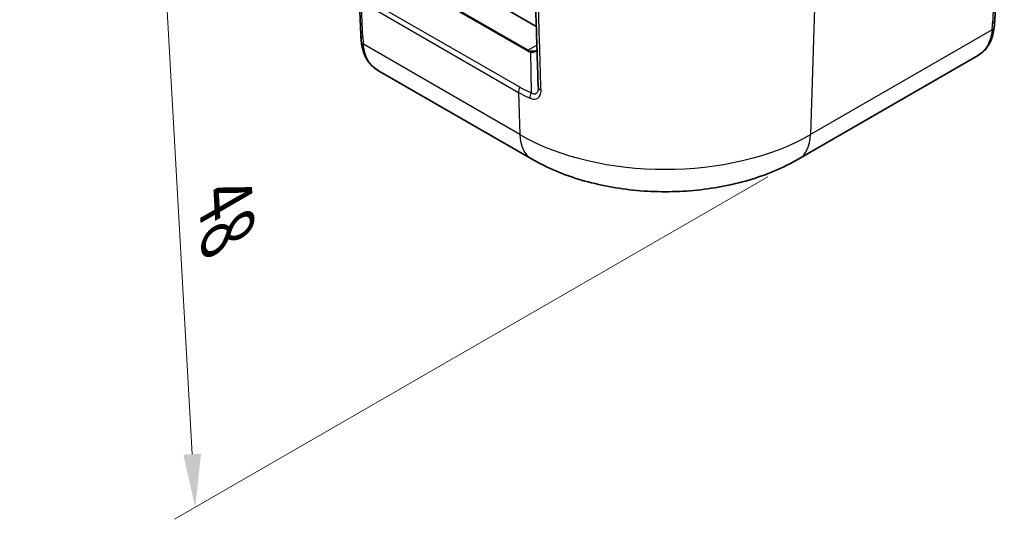
# Model space of a CAD drawing. Units: millimetres. Extents: x 0 to 5253, y 0 to 564.
# Drawn here: x 116 to 186, y 238 to 274 of the extents above; entities that cross this region are included whole.
import ezdxf

# ---------------------------------------------------------------- set-up
doc = ezdxf.new("R2010")
doc.units = ezdxf.units.MM
doc.header["$LTSCALE"] = 1.5
doc.layers.get('Defpoints').update_dxf_attribs({"lineweight": 25})
for name, color, linetype, lineweight in [('Dimension (ISO)', 7, 'Continuous', 18), ('Visible (ISO)', 7, 'Continuous', 35), ('Visible Narrow (ISO)', 7, 'Continuous', 25)]:
    doc.layers.add(name, color=color, linetype=linetype, lineweight=lineweight)
doc.styles.add('Note Text (TK)', font='txt')
doc.dimstyles.new('Default - Method 1b (TK)', dxfattribs={"dimscale": 1.5, "dimtxt": 2.5, "dimasz": 2.5, "dimexe": 1, "dimexo": 1.5, "dimgap": 1, "dimtad": 1, "dimtoh": 1, "dimrnd": 1e-08, "dimdsep": 46, "dimtxsty": 'Note Text (TK)', "dimcen": 0.09, "dimdle": 5, "dimclrd": 100, "dimclre": 100, "dimclrt": 7, "dimadec": 1, "dimazin": 1, "dimtfac": 1, "dimtmove": 0, "dimatfit": 3, "dimfxl": 0, "dimtolj": 1, "dimlwd": -1, "dimlwe": -1, "dimarcsym": 0})

# ---------------------------------------------------------------- blocks, each defined once
blk = doc.blocks.new('*D6')
at = {"layer": 'Defpoints', "color": 0, "transparency": 16777216}
for p in [(251.635, 358.248), (308.911, 325.18), (151.725, 294.05)]:
    blk.add_point(p, dxfattribs=at)
at = {"layer": 'Dimension (ISO)', "color": 100, "transparency": 16777216}
for p, q in [((253.827, 356.982), (310.372, 324.336)), ((212.155, 263.009), (305.756, 323.153)), ((153.917, 292.784), (210.462, 260.138))]:
    blk.add_line(p, q, dxfattribs=at)
for points in [[(305.418, 323.679), (306.094, 322.627), (308.911, 325.18)], [(211.817, 263.535), (212.493, 262.483), (209, 260.982)]]:
    blk.add_solid(points, dxfattribs=at)
at = {"layer": 'Dimension (ISO)', "color": 7, "transparency": 16777216, "insert": (252.513, 292.953), "char_height": 3.75, "attachment_point": 4, "rotation": 32.72293, "style": 'Note Text (TK)'}
blk.add_mtext('\\A1;{\\Q-27.277;\\W0.839;\\H0.816x; \\fＭＳ Ｐゴシック|b0|i0;\\H3.7500;143.9}', dxfattribs=at)
blk = doc.blocks.new('*D7')
at = {"layer": 'Defpoints', "color": 0, "transparency": 16777216}
for p in [(169.025, 303.229), (171.247, 263.71), (128.821, 239.216)]:
    blk.add_point(p, dxfattribs=at)
at = {"layer": 'Dimension (ISO)', "color": 100, "transparency": 16777216}
for p, q in [((166.842, 301.969), (125.143, 277.894)), ((126.809, 274.99), (128.61, 242.96)), ((169.064, 262.45), (127.366, 238.375))]:
    blk.add_line(p, q, dxfattribs=at)
for points in [[(127.433, 275.025), (126.185, 274.955), (126.598, 278.734)], [(129.234, 242.995), (127.986, 242.925), (128.821, 239.216)]]:
    blk.add_solid(points, dxfattribs=at)
at = {"layer": 'Dimension (ISO)', "color": 7, "transparency": 16777216, "insert": (130.924, 261.927), "char_height": 3.75, "attachment_point": 4, "rotation": 273.21853, "style": 'Note Text (TK)'}
blk.add_mtext('\\A1;{\\Q-26.781;\\W0.843;\\H0.816x; \\fＭＳ Ｐゴシック|b0|i0;\\H3.7500;48}', dxfattribs=at)

msp = doc.modelspace()

# ---------------------------------------------------------------- linework, layer by layer
at = {"layer": 'Visible (ISO)'}
for p, q in [((116.487, 293.9958), (152.7953, 273.0332)), ((185.0145, 273.4481), (185.5412, 285.6373)), ((140.3631, 274.6724), (140.4601, 272.4274)), ((183.7618, 270.9358), (171.2471, 263.7104)), ((152.4597, 263.7104), (141.7128, 269.9152))]:
    msp.add_line(p, q, dxfattribs=at)
msp.add_ellipse((152.5206, 269.3893), major_axis=(-0.331, 0.8435), ratio=0.2789311, start_param=3.7808773, end_param=3.804463, dxfattribs=at)
for points, knots in [([(152.6612, 277.3913), (152.6788, 276.8172), (152.6965, 276.2432), (152.7319, 275.0952), (152.7495, 274.5212), (152.7849, 273.3732), (152.8025, 272.7992), (152.8379, 271.6512), (152.8556, 271.0772), (152.8909, 269.9292), (152.9086, 269.3552), (152.9263, 268.7812)], [0.0507714, 0.0507714, 0.0507714, 0.0507714, 0.2656246, 0.2656246, 0.4804779, 0.4804779, 0.6953312, 0.6953312, 0.9101845, 0.9101845, 1.1250378, 1.1250378, 1.1250378, 1.1250378]), ([(185.0145, 273.4481), (185.0131, 273.4164), (185.0115, 273.3844), (185.0076, 273.3198), (185.0053, 273.2872), (185.0003, 273.2215), (184.9975, 273.1883), (184.9913, 273.1215), (184.9879, 273.0878), (184.9806, 273.0198), (184.9767, 272.9855), (184.9725, 272.9509)], [0.62563215, 0.62563215, 0.62563215, 0.62563215, 0.64673297, 0.64673297, 0.6678338, 0.6678338, 0.68893462, 0.68893462, 0.71003544, 0.71003544, 0.73113626, 0.73113626, 0.73113626, 0.73113626]), ([(184.9725, 272.9509), (184.9524, 272.7859), (184.9246, 272.6239), (184.8459, 272.3079), (184.7951, 272.1537), (184.6645, 271.8579), (184.5846, 271.7164), (184.3949, 271.4532), (184.2851, 271.3318), (184.0403, 271.1146), (183.9056, 271.0188), (183.7618, 270.9358)], [0, 0, 0, 0, 0.05304044, 0.05304044, 0.10608089, 0.10608089, 0.15912133, 0.15912133, 0.21216178, 0.21216178, 0.26520222, 0.26520222, 0.26520222, 0.26520222]), ([(140.5021, 271.9303), (140.4979, 271.9649), (140.4939, 271.9992), (140.4866, 272.0671), (140.4833, 272.1009), (140.4771, 272.1677), (140.4743, 272.2009), (140.4693, 272.2666), (140.467, 272.2992), (140.4631, 272.3637), (140.4615, 272.3957), (140.4601, 272.4274)], [-0.73113626, -0.73113626, -0.73113626, -0.73113626, -0.71003544, -0.71003544, -0.68893462, -0.68893462, -0.6678338, -0.6678338, -0.64673297, -0.64673297, -0.62563215, -0.62563215, -0.62563215, -0.62563215]), ([(141.7128, 269.9152), (141.569, 269.9982), (141.4343, 270.094), (141.1895, 270.3112), (141.0797, 270.4326), (140.8899, 270.6958), (140.8101, 270.8373), (140.6795, 271.1331), (140.6287, 271.2872), (140.55, 271.6033), (140.5221, 271.7653), (140.5021, 271.9303)], [0.18570474, 0.18570474, 0.18570474, 0.18570474, 0.23874439, 0.23874439, 0.29178404, 0.29178404, 0.34482369, 0.34482369, 0.39786334, 0.39786334, 0.45090299, 0.45090299, 0.45090299, 0.45090299]), ([(152.7973, 271.347), (152.8104, 271.3547), (152.8217, 271.3628), (152.8368, 271.376), (152.8416, 271.3808), (152.8461, 271.3858)], [0.060236703, 0.060236703, 0.060236703, 0.060236703, 0.071626453, 0.071626453, 0.077953705, 0.077953705, 0.077953705, 0.077953705]), ([(171.2471, 263.7104), (170.1587, 263.082), (168.9739, 262.5931), (166.4847, 261.8608), (165.1797, 261.6186), (162.5271, 261.376), (161.1798, 261.376), (158.5271, 261.6186), (157.2221, 261.8608), (154.7329, 262.5931), (153.5481, 263.082), (152.4597, 263.7104)], [3.1415927, 3.1415927, 3.1415927, 3.1415927, 3.4557519, 3.4557519, 3.7699112, 3.7699112, 4.0840704, 4.0840704, 4.3982297, 4.3982297, 4.712389, 4.712389, 4.712389, 4.712389])]:
    msp.add_open_spline(points, degree=3, knots=knots, dxfattribs=at)
at = {"layer": 'Visible Narrow (ISO)'}
for p, q in [((185.395, 285.4405), (184.8683, 273.2514)), ((140.8016, 277.8687), (152.1752, 271.3022)), ((152.2252, 271.355), (140.8516, 277.9215)), ((172.4599, 277.9725), (172.0738, 265.4285)), ((151.6452, 268.7512), (140.8627, 274.9765)), ((140.6063, 272.2308), (140.5093, 274.4757)), ((140.7594, 274.6139), (151.5419, 268.3887)), ((184.8295, 272.793), (172.0738, 265.4285)), ((151.633, 265.4285), (140.6451, 271.7724)), ((152.8362, 271.7077), (152.2252, 271.355)), ((152.3852, 271.2337), (152.4282, 268.3632)), ((151.5419, 268.3887), (151.633, 265.4285))]:
    msp.add_line(p, q, dxfattribs=at)
for centre, major_axis, ratio, start_param, end_param in [((184.515, 273.4696), (0.4995, -0.0216), 0.5887402, 5.5232216, 6.2831853), ((181.2406, 268.3247), (3.1763, 6.3437), 0.2776549, 5.6226551, 5.7281592), ((184.4762, 273.0113), (0.4963, -0.0603), 0.5299797, 5.5668118, 6.2831853), ((140.9596, 272.449), (-0.4995, -0.0216), 0.5887402, 0, 0.7599637), ((144.2339, 267.3041), (-3.1763, 6.3437), 0.2776549, 0.5550261, 0.6605302), ((140.9984, 271.9907), (-0.4963, -0.0603), 0.5299797, 0, 0.7163735), ((152.2252, 271.2733), (-0.05, -0.0866), 0.5773503, 3.9269908, 4.712389), ((152.953, 272.6494), (-0.7778, -1.3472), 0.5773503, 0, 0.242969), ((153.003, 272.6205), (-0.7929, -1.2564), 0.5492626, 0.0216315, 0.2646005), ((152.4352, 271.2048), (-0.0118, -0.0993), 0.5448459, 3.6682541, 4.4826091), ((151.8952, 268.6069), (-0.25, -0.433), 0.5773503, 4.712389, 5.5326937), ((153.426, 268.7966), (-0.4998, -0.0154), 0.5975192, 0, 0.9133407), ((152.6782, 268.2188), (-0.1933, -0.4611), 0.5742578, 4.6394301, 5.4625138), ((154.4597, 267.1745), (-2, -3.4641), 0.5773503, 5.5326937, 6.2831853), ((161.8534, 271.3293), (-14.4539, 0), 0.5773503, 0.7853982, 2.3561945), ((169.2471, 267.1745), (2, -3.4641), 0.5773503, 0, 0.7504916)]:
    msp.add_ellipse(centre, major_axis=major_axis, ratio=ratio, start_param=start_param, end_param=end_param, dxfattribs=at)
for points, knots in [([(153.1279, 268.5508), (153.1046, 269.3023), (153.0814, 270.0537), (153.0348, 271.5567), (153.0116, 272.3081), (152.9883, 273.0596), (152.9651, 273.8111), (152.9418, 274.5626), (152.8994, 275.9309), (152.8804, 276.5477), (152.8613, 277.1646)], [-1.1250378, -1.1250378, -1.1250378, -1.1250378, -0.8437784, -0.8437784, -0.5625189, -0.5625189, -0.5625189, -0.2812595, -0.2812595, -0.0503802, -0.0503802, -0.0503802, -0.0503802]), ([(184.8295, 272.793), (184.7661, 272.2203), (184.6046, 271.7395), (184.1485, 271.2025), (183.9686, 271.0567), (183.7608, 270.9366)], [0, 0, 0, 0, 0.1798099, 0.1798099, 0.26520222, 0.26520222, 0.26520222, 0.26520222]), ([(141.7128, 269.9152), (141.6949, 269.9255), (141.6772, 269.936), (141.2827, 270.1782), (141.0115, 270.5034), (140.7432, 271.1683), (140.6801, 271.4565), (140.6451, 271.7724)], [0.18570474, 0.18570474, 0.18570474, 0.18570474, 0.193051, 0.193051, 0.35172915, 0.35172915, 0.45090299, 0.45090299, 0.45090299, 0.45090299]), ([(152.3852, 271.2337), (152.4755, 271.22), (152.5596, 271.2192), (152.7307, 271.2491), (152.8057, 271.2928), (152.847, 271.3564)], [0, 0, 0, 0, 0.035779304, 0.035779304, 0.085237557, 0.085237557, 0.085237557, 0.085237557]), ([(152.797, 271.3472), (152.7611, 271.3264), (152.7177, 271.3107), (152.5956, 271.2864), (152.5102, 271.2842), (152.4182, 271.2939)], [-0.060236703, -0.060236703, -0.060236703, -0.060236703, -0.035779304, -0.035779304, 0, 0, 0, 0]), ([(152.4282, 268.3632), (152.2239, 268.4488), (152.0245, 268.5439), (151.7681, 268.6816), (151.7064, 268.7159), (151.6452, 268.7512)], [-0.073305813, -0.073305813, -0.073305813, -0.073305813, -0.017791756, -0.017791756, 0, 0, 0, 0]), ([(152.3527, 267.9857), (152.4584, 267.9411), (152.5642, 267.9145), (152.8543, 267.9108), (153.0036, 268.0178), (153.1161, 268.2915), (153.132, 268.4173), (153.1279, 268.5508)], [0, 0, 0, 0, 0.04055916, 0.04055916, 0.12054401, 0.12054401, 0.17053455, 0.17053455, 0.17053455, 0.17053455]), ([(152.9266, 268.7674), (152.9282, 268.657), (152.918, 268.5548), (152.848, 268.3291), (152.7521, 268.2484), (152.565, 268.2795), (152.4966, 268.3133), (152.4282, 268.3632)], [-0.16781948, -0.16781948, -0.16781948, -0.16781948, -0.12054401, -0.12054401, -0.04055916, -0.04055916, 0, 0, 0, 0]), ([(151.5419, 268.3887), (151.6052, 268.3521), (151.6691, 268.3165), (151.9346, 268.1737), (152.1411, 268.075), (152.3527, 267.9857)], [0, 0, 0, 0, 0.017791756, 0.017791756, 0.073305813, 0.073305813, 0.073305813, 0.073305813])]:
    msp.add_open_spline(points, degree=3, knots=knots, dxfattribs=at)

# ---------------------------------------------------------------- dimensions: what is measured, and where the dimension line sits
at = {"layer": 'Dimension (ISO)', "color": 100, "true_color": 0x00ff3f}
for base, p1, p2, angle, text, override, picture, middle in [((308.9107, 325.1799), (151.7246, 294.0502), (251.6351, 358.248), 212.722933, '{\\Q-27.277;\\W0.839;\\H0.816x; \\fＭＳ Ｐゴシック|b0|i0;\\H3.7500;143.9}', {"dimgap": 1, "dimtoh": 0, "dimdec": 2, "dimlfac": 1.191665, "dimtol": 0, "dimlim": 0, "dimtp": 0, "dimtm": 0, "dimtdec": 2, "dimtofl": 0, "dimatfit": 1}, '*D6', (258.9555, 293.081)), ((128.8207, 239.2155), (169.0249, 303.2287), (171.2471, 263.7104), 93.21853, '{\\Q-26.781;\\W0.843;\\H0.816x; \\fＭＳ Ｐゴシック|b0|i0;\\H3.7500;48}', {"dimgap": 1, "dimtoh": 0, "dimdec": 2, "dimlfac": 1.185774, "dimtol": 0, "dimlim": 0, "dimtp": 0, "dimtm": 0, "dimtdec": 2, "dimtofl": 0, "dimatfit": 1}, '*D7', (127.7096, 258.9747))]:
    dim = msp.add_linear_dim(base=base, p1=p1, p2=p2, angle=angle, text=text, dimstyle='Default - Method 1b (TK)', override=override, dxfattribs=at)
    dim.commit()
    dim.dimension.update_dxf_attribs({"geometry": picture, "text_midpoint": middle, "dimtype": 160})

doc.saveas('drawing.dxf')
